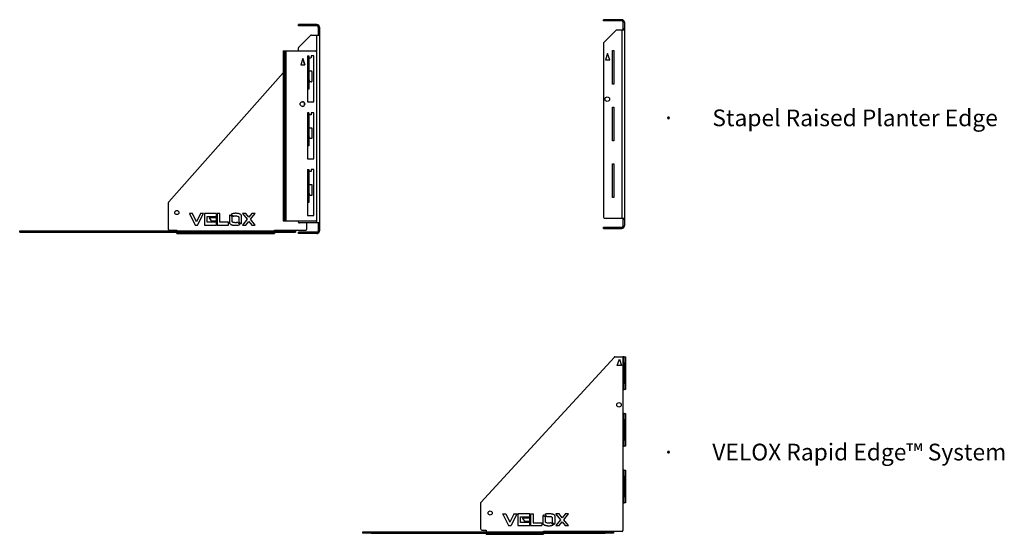
# Model space of a CAD drawing. Units: millimetres. Extents: x 566 to 7769, y -393 to 1066.
# Drawn here: x 5414 to 7769, y -374 to 858 of the extents above; entities that cross this region are included whole.
import ezdxf

# ---------------------------------------------------------------- set-up
doc = ezdxf.new("R2010")
doc.units = ezdxf.units.MM

# ---------------------------------------------------------------- blocks, each defined once
blk = doc.blocks.new('A$C21224')
at = {"color": 7, "linetype": 'Continuous', "lineweight": 25}
for p, q in [((-50.1, 497), (-50.1, 500)), ((-6.1, 500), (-50.1, 500)), ((-6.1, 497), (-50.1, 497)), ((-48.1, 500), (-48.1, 497)), ((-6.1, 497), (-6.1, 500)), ((-20.7, 474.4), (-49.5, 445.6)), ((-19.3, 475), (-0.1, 475)), ((-6.1, 25), (-6.1, 475)), ((-3.1, 494), (-0.1, 494)), ((-3.1, 494), (-3.1, 475)), ((-3.1, 478.5), (-0.1, 478.5)), ((-0.1, 476.5), (-3.1, 476.5)), ((-0.1, 494), (-0.1, 6)), ((-86.9, 436.8), (-86.9, 29.8)), ((-86.9, 436.8), (-8.9, 436.8)), ((-83.9, 434.8), (-86.9, 434.8)), ((-83.9, 436.8), (-83.9, 29.8)), ((-80.9, 436.8), (-80.9, 29.8)), ((-50.1, 436.8), (-50.1, 444.2)), ((-28.4, 425), (-25.3, 425)), ((-28.4, 425), (-28.4, 315)), ((-25.4, 424.4), (-28.4, 424.4)), ((-25.4, 425), (-25.4, 345.8)), ((-25.3, 421), (-25.3, 425)), ((-13.4, 425), (-20.3, 425)), ((-20.3, 425), (-20.3, 421)), ((-13.4, 315), (-13.4, 425)), ((-6.9, 434.8), (-6.9, 31.8)), ((-39.9, 418.5), (-44.9, 403.5)), ((-44.9, 403.5), (-34.9, 403.5)), ((-40, 418.1), (-35.1, 403.5)), ((-34.9, 403.5), (-39.9, 418.5)), ((-28.4, 410.6), (-25.4, 410.6)), ((-25.4, 409.2), (-28.4, 409.2)), ((-21.3, 420), (-24.3, 420)), ((-360.9, 75.6), (-86.9, 384.9)), ((-25.4, 389), (-19.4, 389)), ((-18.4, 388), (-18.4, 364)), ((-28.4, 362.8), (-25.4, 362.8)), ((-25.4, 361.4), (-28.4, 361.4)), ((-19.4, 363), (-23.5, 363)), ((-28.4, 347.6), (-25.4, 347.6)), ((-25.4, 347), (-28.4, 347)), ((-25.4, 345.8), (-28.4, 345.8)), ((-28.4, 315), (-13.4, 315)), ((-28.4, 289), (-28.4, 179)), ((-28.4, 289), (-25.4, 289)), ((-25.4, 288.4), (-28.4, 288.4)), ((-25.3, 289), (-25.4, 289)), ((-25.4, 289), (-25.4, 209.8)), ((-25.3, 284), (-25.3, 289)), ((-20.3, 284), (-25.3, 284)), ((-13.4, 289), (-20.3, 289)), ((-20.3, 289), (-20.3, 284)), ((-13.4, 179), (-13.4, 289)), ((-28.4, 274.6), (-25.4, 274.6)), ((-25.4, 273.2), (-28.4, 273.2)), ((-25.4, 253), (-18.4, 253)), ((-18.4, 253), (-18.4, 227)), ((-28.4, 226.8), (-25.4, 226.8)), ((-25.4, 225.4), (-28.4, 225.4)), ((-18.4, 227), (-23.9, 227)), ((-28.4, 211.6), (-25.4, 211.6)), ((-25.4, 211), (-28.4, 211)), ((-25.4, 209.8), (-28.4, 209.8)), ((-28.4, 179), (-13.4, 179)), ((-28.4, 153), (-28.4, 43)), ((-28.4, 153), (-25.4, 153)), ((-25.4, 152.4), (-28.4, 152.4)), ((-25.3, 153), (-25.4, 153)), ((-25.4, 153), (-25.4, 73.8)), ((-25.3, 148), (-25.3, 153)), ((-20.3, 148), (-25.3, 148)), ((-13.4, 153), (-20.3, 153)), ((-20.3, 153), (-20.3, 148)), ((-13.4, 43), (-13.4, 153)), ((-28.4, 138.6), (-25.4, 138.6)), ((-25.4, 137.2), (-28.4, 137.2)), ((-25.4, 117), (-18.4, 117)), ((-18.4, 117), (-18.4, 91)), ((-361.4, 9.5), (-361.4, 74.2)), ((-28.4, 90.8), (-25.4, 90.8)), ((-25.4, 89.4), (-28.4, 89.4)), ((-28.4, 75.6), (-25.4, 75.6)), ((-25.4, 75), (-28.4, 75)), ((-25.4, 73.8), (-28.4, 73.8)), ((-18.4, 91), (-23.9, 91)), ((-304.2, 47.6), (-311.4, 47.6)), ((-311.4, 47.6), (-297.4, 20)), ((-294.5, 28.1), (-304.2, 47.6)), ((-284.7, 47.6), (-294.5, 28.1)), ((-291.6, 20), (-277.6, 47.6)), ((-277.6, 47.6), (-284.7, 47.6)), ((-246.8, 47.5), (-275.4, 47.5)), ((-275.4, 47.5), (-275.4, 20.1)), ((-246.8, 40.9), (-246.8, 47.5)), ((-238.4, 47.6), (-245, 47.6)), ((-245, 47.6), (-245, 20)), ((-238.4, 26.6), (-238.4, 47.6)), ((-176.5, 47.6), (-184.6, 47.6)), ((-184.6, 47.6), (-173.2, 33.8)), ((-169.1, 38.7), (-176.5, 47.6)), ((-161.8, 47.6), (-169.1, 38.7)), ((-165.1, 33.8), (-153.7, 47.6)), ((-153.7, 47.6), (-161.8, 47.6)), ((-268.8, 26.7), (-268.8, 40.9)), ((-268.8, 40.9), (-246.8, 40.9)), ((-246.8, 26.7), (-268.8, 26.7)), ((-246.8, 37.1), (-264.1, 37.1)), ((-264.1, 37.1), (-259.1, 30.5)), ((-259.1, 30.5), (-246.8, 30.5)), ((-246.8, 30.5), (-246.8, 37.1)), ((-246.8, 20.1), (-246.8, 26.7)), ((-217.6, 26.6), (-238.4, 26.6)), ((-217.6, 20), (-217.6, 26.6)), ((-215.4, 42), (-215.4, 25.5)), ((-208.8, 39.6), (-214, 44.8)), ((-211.3, 46.4), (-206.2, 41.3)), ((-208.8, 27.9), (-208.8, 39.6)), ((-190.4, 21.2), (-195.5, 26.3)), ((-193, 39.6), (-192.9, 27.9)), ((-192.9, 27.9), (-187.8, 22.8)), ((-186.3, 25.5), (-186.3, 42)), ((-173.2, 33.8), (-184.6, 20)), ((-176.5, 20), (-169.1, 28.9)), ((-169.1, 28.9), (-161.8, 20)), ((-153.7, 20), (-165.1, 33.8)), ((-86.9, 31.8), (-83.9, 31.8)), ((-86.9, 29.8), (-8.9, 29.8)), ((-50.1, 27), (-50.1, 29.8)), ((-0.1, 25), (-48.1, 25)), ((-31.4, 25), (-31.4, 9.5)), ((-28.4, 43), (-13.4, 43)), ((-3.1, 25), (-3.1, 6)), ((-717.4, 6), (-57.4, 6)), ((-717.4, 3), (-717.4, 6)), ((-717.4, 3), (-57.4, 3)), ((-697.4, 6), (-697.4, 3)), ((-359.4, 7.5), (-341.4, 7.5)), ((-341.4, 7.5), (-341.4, 6)), ((-341.4, 0), (-341.4, 3)), ((-341.4, 0), (-107.4, 0)), ((-297.4, 20), (-291.6, 20)), ((-275.4, 20.1), (-246.8, 20.1)), ((-245, 20), (-217.6, 20)), ((-184.6, 20), (-176.5, 20)), ((-161.8, 20), (-153.7, 20)), ((-107.4, 7.5), (-33.4, 7.5)), ((-107.4, 6), (-107.4, 7.5)), ((-107.4, 3), (-107.4, 0)), ((-77.4, 3), (-77.4, 6)), ((-57.4, 6), (-57.4, 3)), ((-6.1, 3), (-50.1, 3)), ((-50.1, 0), (-50.1, 3)), ((-6.1, 0), (-50.1, 0)), ((-48.3, 3), (-48.3, 0)), ((-6.1, 3), (-6.1, 0)), ((-3.1, 23.5), (-0.1, 23.5)), ((-0.1, 21.5), (-3.1, 21.5)), ((-3.1, 6), (-0.1, 6))]:
    blk.add_line(p, q, dxfattribs=at)
for centre, radius in [((-40.9, 309.8), 5.5), ((-341.4, 50), 5)]:
    blk.add_circle(centre, radius, dxfattribs=at)
for centre, radius, start, end in [((-6.1, 494), 6, 0, 90), ((-6.1, 494), 3, 0, 90), ((-19.3, 473), 2, 90, 135), ((-48.1, 444.2), 2, 135, 180), ((-8.9, 434.8), 2, 0, 90), ((-24.3, 421), 1, 180, 270), ((-21.3, 421), 1, 270, 0), ((-19.4, 388), 1, 0, 90), ((-3.3, 371), 22.1, 180, 200.3339), ((-23.5, 363.5), 0.5, 200.3339, 270), ((-19.4, 364), 1, 270, 360), ((-41.1, 309.8), 5.5, 271.3023, 88.6977), ((-3.3, 235), 22.1, 180, 201.2393), ((-3.3, 99), 22.1, 180, 201.2393), ((-359.4, 74.2), 2, 138.4682, 180), ((-48.1, 27), 2, 180, 270), ((-8.9, 31.8), 2, 270, 0), ((-359.4, 9.5), 2, 180, 270), ((-33.4, 9.5), 2, 270, 0)]:
    blk.add_arc(centre, radius, start, end, dxfattribs=at)
for points, knots in [([(-200.9, 48.2), (-201.5, 48.2), (-202.9, 48.1), (-204.9, 48), (-207.7, 47.6), (-209.9, 46.9), (-211.3, 46.4)], [0, 0, 0, 0, 0.186646, 0.373428, 0.56021, 1, 1, 1, 1]), ([(-186.3, 42), (-186.5, 42.7), (-187, 44.1), (-188.6, 45.6), (-190.5, 46.5), (-192.7, 47.2), (-195.2, 47.8), (-198.1, 48.1), (-199.9, 48.2), (-200.9, 48.2)], [0, 0, 0, 0, 0.124532, 0.24905, 0.374039, 0.499273, 0.66619, 0.833123, 1, 1, 1, 1]), ([(-214, 44.8), (-214.4, 44.3), (-215.1, 43.5), (-215.3, 42.5), (-215.4, 42)], [0, 0, 0, 0, 0.55943, 1, 1, 1, 1]), ([(-215.4, 25.5), (-215.2, 24.8), (-214.8, 23.5), (-213.2, 22), (-211.3, 21.1), (-209.3, 20.4), (-207.2, 19.9), (-205.1, 19.6), (-203, 19.4), (-201.6, 19.4), (-200.9, 19.3)], [0, 0, 0, 0, 0.124506, 0.249056, 0.374021, 0.499241, 0.624446, 0.749652, 0.874871, 1, 1, 1, 1]), ([(-200.9, 25.6), (-201.7, 25.7), (-203.3, 25.8), (-205.5, 26), (-207.4, 26.6), (-208.4, 27.5), (-208.8, 27.9)], [0, 0, 0, 0, 0.280407, 0.560917, 0.780933, 1, 1, 1, 1]), ([(-206.2, 41.3), (-205.2, 41.5), (-203.9, 41.8), (-202.1, 41.9), (-201.3, 42), (-200.9, 42)], [0, 0, 0, 0, 0.559722, 0.780001, 1, 1, 1, 1]), ([(-200.9, 42), (-200.1, 41.9), (-198.5, 41.8), (-196.3, 41.6), (-194.3, 40.9), (-193.4, 40.1), (-193, 39.6)], [0, 0, 0, 0, 0.280406, 0.560932, 0.780944, 1, 1, 1, 1]), ([(-195.5, 26.3), (-196.5, 26.1), (-197.9, 25.8), (-199.7, 25.7), (-200.5, 25.6), (-200.9, 25.6)], [0, 0, 0, 0, 0.5597016, 0.7799744, 1, 1, 1, 1]), ([(-187.8, 22.8), (-187.4, 23.2), (-186.7, 24), (-186.5, 25.1), (-186.3, 25.5)], [0, 0, 0, 0, 0.55939, 1, 1, 1, 1]), ([(-200.9, 19.3), (-200.2, 19.4), (-198.9, 19.4), (-196.9, 19.6), (-194, 20), (-191.9, 20.7), (-190.4, 21.2)], [0, 0, 0, 0, 0.186645, 0.373428, 0.560198, 1, 1, 1, 1])]:
    blk.add_open_spline(points, degree=3, knots=knots, dxfattribs=at)
for points in [[(-6.1, 0), (-5.3, 0.1), (-3.8, 0.3), (-1.8, 1.7), (-0.4, 3.6), (-0.2, 5.2), (-0.1, 6)], [(-6.1, 3), (-5.7, 3.1), (-4.9, 3.1), (-4, 3.8), (-3.3, 4.8), (-3.2, 5.6), (-3.1, 6)]]:
    blk.add_open_spline(points, degree=3, dxfattribs=at)
blk = doc.blocks.new('A$C12363')
at = {"color": 7, "linetype": 'Continuous', "lineweight": 25}
for p, q in [((43.9, 0), (-0.1, 0)), ((-0.1, -3), (-0.1, 0)), ((43.9, -3), (-0.1, -3)), ((1.9, 0), (1.9, -3)), ((43.9, -3), (43.9, 0)), ((49.9, -6), (46.9, -6)), ((46.9, -25), (46.9, -6)), ((46.9, -21.5), (49.9, -21.5)), ((49.9, -23.5), (46.9, -23.5)), ((49.9, -6), (49.9, -494)), ((29.4, -25.6), (0.5, -54.5)), ((49.9, -25), (30.8, -25)), ((43.9, -25), (43.9, -475)), ((-0.1, -55.9), (-0.1, -473)), ((9.9, -81.3), (4.9, -96.3)), ((14.9, -96.3), (9.9, -81.3)), ((21.2, -74), (24.7, -74)), ((21.2, -154.5), (21.2, -74)), ((24.7, -74), (24.7, -154.5)), ((4.9, -96.3), (14.9, -96.3)), ((24.7, -154.5), (21.2, -154.5)), ((21.2, -209.8), (24.7, -209.8)), ((21.2, -290.3), (21.2, -209.8)), ((24.7, -209.8), (24.7, -290.3)), ((24.7, -290.3), (21.2, -290.3)), ((21.2, -345.5), (24.7, -345.5)), ((21.2, -426), (21.2, -345.5)), ((24.7, -345.5), (24.7, -426)), ((24.7, -426), (21.2, -426)), ((1.9, -475), (49.9, -475)), ((46.9, -494), (46.9, -475)), ((46.9, -476.5), (49.9, -476.5)), ((49.9, -478.5), (46.9, -478.5)), ((46.9, -494), (49.9, -494)), ((-0.1, -497), (43.9, -497)), ((-0.1, -500), (-0.1, -497)), ((-0.1, -500), (43.9, -500)), ((1.9, -497), (1.9, -500)), ((43.9, -500), (43.9, -497))]:
    blk.add_line(p, q, dxfattribs=at)
blk.add_circle((8.9, -190.3), 5.5, dxfattribs=at)
for centre, radius, start, end in [((43.9, -6), 6, 0, 90), ((43.9, -6), 3, 0, 90), ((30.8, -27), 2, 90, 135), ((1.9, -55.9), 2, 135, 180), ((1.9, -473), 2, 180, 270), ((43.9, -494), 3, 270, 0), ((43.9, -494), 6, 270, 0)]:
    blk.add_arc(centre, radius, start, end, dxfattribs=at)
blk = doc.blocks.new('A$C2887 - Gusset')
at = {"color": 7, "linetype": 'Continuous', "lineweight": 25}
for p, q in [((-317.4, 73.1), (1.9, 421.3)), ((3.4, 422), (22.5, 422)), ((9, 401), (14, 416)), ((19, 401), (9, 401)), ((14, 416), (19, 401)), ((22.5, 422), (22.5, 344)), ((25.5, 422), (22.5, 422)), ((25.5, 422), (28.5, 422)), ((25.5, 421.4), (25.5, 422)), ((28.5, 421.4), (25.5, 421.4)), ((25.5, 407.5), (25.5, 421.4)), ((25.5, 407.5), (28.5, 407.5)), ((25.5, 406.1), (25.5, 407.5)), ((28.5, 406.1), (25.5, 406.1)), ((25.5, 406.1), (25.5, 359.8)), ((28.5, 422), (28.5, 421.4)), ((28.5, 421.4), (28.5, 407.5)), ((28.5, 407.5), (28.5, 406.1)), ((28.5, 406.1), (28.5, 359.8)), ((25.5, 359.8), (28.5, 359.8)), ((25.5, 358.4), (25.5, 359.8)), ((28.5, 358.4), (25.5, 358.4)), ((25.5, 344.5), (25.5, 358.4)), ((28.5, 359.8), (28.5, 358.4)), ((28.5, 358.4), (28.5, 344.5)), ((22.5, 344), (25.5, 344)), ((22.5, 344), (22.5, 286.2)), ((25.5, 344.5), (28.5, 344.5)), ((25.5, 344), (25.5, 344.5)), ((28.5, 344), (25.5, 344)), ((28.5, 344.5), (28.5, 344)), ((25.5, 286.2), (22.5, 286.2)), ((22.5, 286.2), (22.5, 208.2)), ((25.5, 286.2), (28.5, 286.2)), ((25.5, 285.6), (25.5, 286.2)), ((28.5, 285.6), (25.5, 285.6)), ((25.5, 271.8), (25.5, 285.6)), ((28.5, 286.2), (28.5, 285.6)), ((28.5, 285.6), (28.5, 271.8)), ((25.5, 270.4), (25.5, 271.8)), ((25.5, 271.8), (28.5, 271.8)), ((28.5, 270.4), (25.5, 270.4)), ((25.5, 270.4), (25.5, 224)), ((28.5, 271.8), (28.5, 270.4)), ((28.5, 270.4), (28.5, 224)), ((25.5, 224), (28.5, 224)), ((25.5, 222.6), (25.5, 224)), ((28.5, 222.6), (25.5, 222.6)), ((25.5, 208.8), (25.5, 222.6)), ((28.5, 224), (28.5, 222.6)), ((28.5, 222.6), (28.5, 208.8)), ((22.5, 208.2), (25.5, 208.2)), ((22.5, 208.2), (22.5, 150.5)), ((25.5, 208.8), (28.5, 208.8)), ((25.5, 208.2), (25.5, 208.8)), ((28.5, 208.2), (25.5, 208.2)), ((28.5, 208.8), (28.5, 208.2)), ((25.5, 150.5), (22.5, 150.5)), ((22.5, 150.5), (22.5, 72.5)), ((25.5, 150.5), (28.5, 150.5)), ((25.5, 149.9), (25.5, 150.5)), ((28.5, 149.9), (25.5, 149.9)), ((25.5, 136), (25.5, 149.9)), ((28.5, 150.5), (28.5, 149.9)), ((28.5, 149.9), (28.5, 136)), ((25.5, 136), (28.5, 136)), ((25.5, 134.6), (25.5, 136)), ((28.5, 134.6), (25.5, 134.6)), ((25.5, 134.6), (25.5, 88.3)), ((28.5, 136), (28.5, 134.6)), ((28.5, 134.6), (28.5, 88.3)), ((-317.5, 9.6), (-317.4, 73.1)), ((22.5, 72.5), (25.5, 72.5)), ((22.5, 72.5), (22.5, 6)), ((25.5, 88.3), (28.5, 88.3)), ((25.5, 86.9), (25.5, 88.3)), ((28.5, 86.9), (25.5, 86.9)), ((25.5, 73), (25.5, 86.9)), ((25.5, 73), (28.5, 73)), ((25.5, 72.5), (25.5, 73)), ((28.5, 72.5), (25.5, 72.5)), ((28.5, 88.3), (28.5, 86.9)), ((28.5, 86.9), (28.5, 73)), ((28.5, 73), (28.5, 72.5)), ((-265.1, 45.7), (-257.9, 45.7)), ((-265.1, 45.6), (-265.1, 45.7)), ((-265.1, 45.6), (-265.1, 45.6)), ((-265.1, 45.6), (-251.1, 18.1)), ((-257.9, 45.7), (-248.2, 26.3)), ((-238.4, 45.6), (-248.2, 26.3)), ((-231.3, 45.7), (-245.3, 18.1)), ((-238.4, 45.7), (-231.3, 45.7)), ((-238.4, 45.6), (-238.4, 45.7)), ((-238.4, 45.6), (-238.4, 45.6)), ((-229.1, 45.6), (-229.2, 45.6)), ((-229.2, 45.6), (-229.2, 18.2)), ((-200.5, 45.7), (-229.1, 45.7)), ((-229.1, 45.7), (-229.1, 45.6)), ((-222.5, 24.9), (-222.5, 39)), ((-222.5, 39), (-200.5, 39)), ((-200.5, 24.9), (-222.5, 24.9)), ((-217.9, 35.2), (-212.9, 28.6)), ((-217.8, 35.2), (-217.9, 35.2)), ((-200.5, 35.3), (-217.8, 35.3)), ((-217.8, 35.3), (-217.8, 35.2)), ((-212.9, 28.6), (-200.5, 28.6)), ((-200.5, 39), (-200.5, 45.7)), ((-200.5, 39), (-200.5, 39)), ((-200.5, 39), (-200.5, 39)), ((-200.5, 28.6), (-200.5, 35.3)), ((-200.5, 28.6), (-200.5, 28.6)), ((-200.5, 28.6), (-200.5, 28.6)), ((-200.5, 18.2), (-200.5, 24.9)), ((-198.7, 45.7), (-192.1, 45.7)), ((-198.7, 45.6), (-198.7, 45.7)), ((-198.7, 45.6), (-198.7, 18.1)), ((-198.7, 45.6), (-198.7, 45.6)), ((-192.1, 45.7), (-192.1, 24.7)), ((-192.1, 24.7), (-171.3, 24.7)), ((-171.3, 24.7), (-171.3, 18.1)), ((-169.1, 40.2), (-169.1, 23.6)), ((-167.4, 43.2), (-162.3, 37.9)), ((-159.7, 39.5), (-164.6, 44.7)), ((-162.5, 26.1), (-162.5, 37.7)), ((-149.3, 24.4), (-144.3, 19.2)), ((-146.7, 37.7), (-146.6, 26.1)), ((-141.6, 20.7), (-146.7, 26)), ((-140, 23.6), (-140, 40.2)), ((-130.2, 45.7), (-138.3, 45.7)), ((-138.3, 45.7), (-138.3, 45.6)), ((-138.3, 45.6), (-138.3, 45.6)), ((-138.3, 45.6), (-126.9, 31.9)), ((-126.9, 31.9), (-138.3, 18.1)), ((-122.8, 36.8), (-130.2, 45.7)), ((-130.2, 18.1), (-122.9, 27)), ((-122.9, 27), (-115.5, 18.1)), ((-115.6, 45.6), (-122.8, 36.8)), ((-118.8, 31.9), (-107.4, 45.7)), ((-107.4, 18.1), (-118.8, 31.9)), ((-115.5, 45.7), (-115.6, 45.6)), ((-115.6, 45.6), (-115.6, 45.6)), ((-107.4, 45.7), (-115.5, 45.7)), ((-600, 0), (-600, 3)), ((-600, 3), (-580, 3)), ((-580, 3), (-580, 0)), ((-580, 3), (-20, 3)), ((-251.1, 18.1), (-245.3, 18.1)), ((-245.3, 18.1), (-245.3, 18.1)), ((-245.3, 18.1), (-245.3, 18.1)), ((-229.2, 18.2), (-200.5, 18.2)), ((-200.5, 18.2), (-200.5, 18.2)), ((-200.5, 18.2), (-200.5, 18.2)), ((-198.7, 18.1), (-171.3, 18.1)), ((-171.3, 18.1), (-171.3, 18.1)), ((-171.3, 18.1), (-171.3, 18.1)), ((-167.5, 4.5), (-166, 4.5)), ((-167.5, 3), (-167.5, 4.5)), ((-166, 4.5), (-166, 4)), ((20.5, 4), (-166, 4)), ((-138.3, 18.1), (-130.3, 18.1)), ((-130.3, 18.1), (-130.2, 18.1)), ((-130.2, 18.1), (-130.2, 18.1)), ((-115.5, 18.1), (-107.5, 18.1)), ((-107.5, 18.1), (-107.4, 18.1)), ((-107.5, 18.1), (-107.5, 18.1)), ((-20, 0), (-20, 3)), ((-20, 3), (0, 3)), ((0, 3), (0, 0)), ((-580, 0), (-600, 0)), ((-580, 0), (-20, 0)), ((-304.4, -3), (-304.5, 0)), ((-304.4, -3), (-167.5, -3)), ((-167.5, 0), (-167.5, -3)), ((0, 0), (-20, 0))]:
    blk.add_line(p, q, dxfattribs=at)
for p, q in [((-314.5, 6.9), (-304.5, 6.9)), ((-304.5, 6.9), (-304.5, 2.9))]:
    blk.add_line(p, q)
for centre, radius in [((13, 307), 5.5), ((-295.2, 47.9), 5)]:
    blk.add_circle(centre, radius, dxfattribs=at)
for centre, start, end in [((3.4, 420), 90, 139.5248), ((20.5, 6), 270, 0)]:
    blk.add_arc(centre, 2, start, end, dxfattribs=at)
blk.add_arc((-314.6, 9.8), 2.91, 183.6111, 271.1883)
for points, knots in [([(-167.4, 43.2), (-167.9, 42.8), (-168.9, 41.9), (-169, 40.7), (-169.1, 40.2)], [0, 0, 0, 0, 0.559862, 1, 1, 1, 1]), ([(-169.1, 23.6), (-168.9, 22.9), (-168.5, 21.6), (-166.9, 20.1), (-165, 19.2), (-163, 18.5), (-160.9, 18), (-158.8, 17.7), (-156.7, 17.5), (-155.3, 17.5), (-154.6, 17.4)], [0, 0, 0, 0, 0.124506, 0.249056, 0.374021, 0.499241, 0.624446, 0.749652, 0.874871, 1, 1, 1, 1]), ([(-154.6, 46.3), (-155.5, 46.3), (-157.4, 46.2), (-160.2, 45.9), (-162.6, 45.4), (-164.1, 44.9), (-164.6, 44.7)], [0, 0, 0, 0, 0.275485, 0.551064, 0.826616, 1, 1, 1, 1]), ([(-162.5, 37.7), (-162.5, 37.8), (-162.4, 37.8), (-162.4, 37.9), (-162.3, 37.9)], [0, 0, 0, 0, 0.56018, 1, 1, 1, 1]), ([(-154.6, 23.7), (-155.4, 23.8), (-157, 23.9), (-159.1, 24.1), (-161.1, 24.8), (-162.1, 25.6), (-162.5, 26.1)], [0, 0, 0, 0, 0.280407, 0.560917, 0.780933, 1, 1, 1, 1]), ([(-159.7, 39.5), (-159, 39.6), (-157.7, 39.8), (-156.4, 39.9), (-155.9, 39.9)], [0, 0, 0, 0, 0.5603, 1, 1, 1, 1]), ([(-155.9, 39.9), (-155.3, 39.9), (-154, 39.9), (-152.2, 39.8), (-150.3, 39.7), (-148.3, 39.1), (-147.2, 38.2), (-146.7, 37.7)], [0, 0, 0, 0, 0.186893, 0.374004, 0.561001, 0.780979, 1, 1, 1, 1]), ([(-140, 40.2), (-140.2, 40.8), (-140.6, 42.2), (-142.3, 43.7), (-144.2, 44.6), (-146.4, 45.3), (-148.9, 45.9), (-151.8, 46.2), (-153.6, 46.3), (-154.6, 46.3)], [0, 0, 0, 0, 0.124532, 0.24905, 0.374039, 0.499273, 0.66619, 0.833123, 1, 1, 1, 1]), ([(-149.3, 24.4), (-150.3, 24.2), (-151.7, 24), (-153.4, 23.8), (-154.2, 23.8), (-154.6, 23.7)], [0, 0, 0, 0, 0.56012, 0.780196, 1, 1, 1, 1]), ([(-146.6, 26.1), (-146.6, 26), (-146.6, 26), (-146.7, 26), (-146.7, 26)], [0, 0, 0, 0, 0.5600167, 1, 1, 1, 1]), ([(-141.6, 20.7), (-141.1, 21.2), (-140.2, 22), (-140.1, 23.1), (-140, 23.6)], [0, 0, 0, 0, 0.559552, 1, 1, 1, 1]), ([(-154.6, 17.4), (-154.4, 17.4), (-154.1, 17.4), (-153.8, 17.5), (-153.6, 17.5)], [0, 0, 0, 0, 0.559828, 1, 1, 1, 1]), ([(-153.6, 17.5), (-152.4, 17.6), (-149.9, 17.7), (-146.7, 18.4), (-144.9, 19), (-144.3, 19.2)], [0, 0, 0, 0, 0.395067, 0.78985, 1, 1, 1, 1])]:
    blk.add_open_spline(points, degree=3, knots=knots, dxfattribs=at)

msp = doc.modelspace()

# ---------------------------------------------------------------- block references
for name, p in [('A$C12363', (6810.6, 858.4)), ('A$C21224', (6131.2, 346.6)), ('A$C2887 - Gusset', (6834.6, -370.8))]:
    msp.add_blockref(name, p)

# ---------------------------------------------------------------- texts
at = {"insert": (6950.9, 643.3), "char_height": 40, "width": 1906.941, "attachment_point": 1}
msp.add_mtext('{\\pxt3;\\fSymbol|b0|i0|c0|p34;·^I\\fArial|b0|i0|c0|p0;Stapel Raised Planter Edge\\P\\P\\P\\P\\P\\P\\P\\P\\P\\P\\P\\P\\fSymbol|b0|i0|c0|p34;·^I\\fArial|b0|i0|c0|p0;VELOX Rapid Edge™ System}', dxfattribs=at)

doc.saveas('drawing.dxf')
